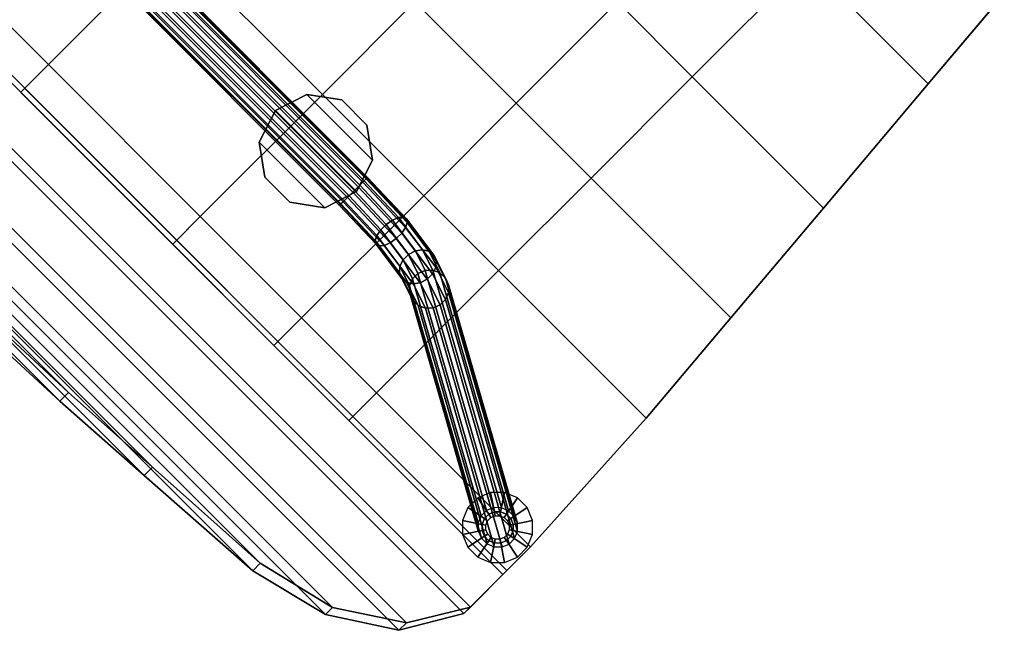
# Model space of a CAD drawing. Units: inches. Extents: x -2 to 206, y -6 to 187.
# Drawn here: x 148 to 164, y 157 to 167 of the extents above; entities that cross this region are included whole.
import ezdxf

# ---------------------------------------------------------------- set-up
doc = ezdxf.new("R2010")
doc.units = ezdxf.units.IN
doc.header["$MEASUREMENT"] = 0
for name, color, linetype in [('SEAT', 5, 'Continuous'), ('SEAT-BASE', 5, 'Continuous'), ('SEAT-CUP', 5, 'Continuous'), ('SEAT-GLIDE', 5, 'Continuous')]:
    doc.layers.add(name, color=color, linetype=linetype)

# ---------------------------------------------------------------- blocks, each defined once
blk = doc.blocks.new('LLCM_0T')
at = {"layer": 'SEAT'}
for points in [[(4.908, 10.815, 14.663), (4.908, 10.815, 15.003), (7.682, 10.965, 15.003), (7.682, 10.965, 14.663)], [(4.908, 10.815, 14.663), (7.682, 10.965, 14.663), (7.682, 7.465, 14.663), (4.908, 7.465, 14.663)], [(7.682, 10.965, 15.003), (4.908, 10.815, 15.003), (4.908, 7.465, 15.003), (7.682, 7.465, 15.003)], [(7.682, 10.965, 14.663), (7.682, 10.965, 15.003), (8.308, 10.965, 14.954), (8.218, 10.965, 14.624)], [(8.218, 7.465, 14.624), (7.682, 7.465, 14.663), (7.682, 10.965, 14.663), (8.218, 10.965, 14.624)], [(7.682, 7.465, 15.003), (8.308, 7.465, 14.954), (8.308, 10.965, 14.954), (7.682, 10.965, 15.003)], [(8.218, 10.965, 14.624), (8.308, 10.965, 14.954), (9.196, 10.965, 14.673), (9.046, 10.965, 14.393)], [(8.218, 10.965, 14.624), (9.046, 10.965, 14.393), (9.046, -10.935, 14.393), (8.218, -10.935, 14.624)], [(9.196, 10.965, 14.673), (8.308, 10.965, 14.954), (8.308, -10.935, 14.954), (9.196, -10.935, 14.673)], [(9.046, 10.965, 14.393), (9.196, 10.965, 14.673), (10.122, 10.417, 14.127), (9.951, 10.417, 13.879)], [(9.046, 10.965, 14.393), (9.951, 10.417, 13.879), (9.951, -10.387, 13.879), (9.046, -10.935, 14.393)], [(10.122, 10.417, 14.127), (9.196, 10.965, 14.673), (9.196, -10.935, 14.673), (10.122, -10.387, 14.127)], [(4.908, 7.465, 14.663), (2.808, 7.465, 14.363), (2.808, 10.638, 14.663), (4.908, 10.815, 14.663)], [(2.808, 10.638, 14.663), (2.808, 10.638, 15.003), (4.908, 10.815, 15.003), (4.908, 10.815, 14.663)], [(2.808, 7.465, 14.703), (4.908, 7.465, 15.003), (4.908, 10.815, 15.003), (2.808, 10.638, 15.003)], [(0.508, 10.444, 14.663), (2.808, 10.638, 14.663), (2.808, 7.465, 14.363), (0.508, 7.465, 14.363)], [(0.508, 10.444, 14.663), (0.508, 10.444, 15.003), (2.808, 10.638, 15.003), (2.808, 10.638, 14.663)], [(2.808, 10.638, 15.003), (0.508, 10.444, 15.003), (0.508, 7.465, 14.703), (2.808, 7.465, 14.703)], [(0.508, 10.444, 14.663), (0.508, 7.465, 14.363), (-2.092, 7.465, 14.263), (-2.092, 10.224, 14.663)], [(0.508, 7.465, 14.703), (0.508, 10.444, 15.003), (-2.092, 10.224, 15.003), (-2.092, 7.465, 14.603)], [(-2.092, 10.224, 14.663), (-2.092, 10.224, 15.003), (0.508, 10.444, 15.003), (0.508, 10.444, 14.663)], [(9.951, 10.417, 13.879), (10.122, 10.417, 14.127), (10.778, 9.404, 13.635), (10.618, 9.404, 13.402)], [(9.951, -10.387, 13.879), (9.951, 10.417, 13.879), (10.618, 9.404, 13.402), (10.618, -9.374, 13.402)], [(10.122, 10.417, 14.127), (10.122, -10.387, 14.127), (10.778, -9.374, 13.635), (10.778, 9.404, 13.635)], [(-3.979, 10.065, 14.663), (-3.979, 10.065, 15.003), (-2.092, 10.224, 15.003), (-2.092, 10.224, 14.663)], [(10.618, 9.404, 13.402), (10.778, 9.404, 13.635), (11.108, 8.081, 13.276), (10.935, 8.081, 13.047)], [(10.618, -9.374, 13.402), (10.618, 9.404, 13.402), (10.935, 8.081, 13.047), (10.935, -8.051, 13.047)], [(10.778, 9.404, 13.635), (10.778, -9.374, 13.635), (11.108, -8.051, 13.276), (11.108, 8.081, 13.276)], [(10.935, 8.081, 13.047), (11.108, 8.081, 13.276), (11.259, 5.765, 13.114), (11.07, 5.765, 12.868)], [(10.935, -8.051, 13.047), (10.935, 8.081, 13.047), (11.07, 5.765, 12.868), (11.07, -5.735, 12.868)], [(11.108, 8.081, 13.276), (11.108, -8.051, 13.276), (11.259, -5.735, 13.114), (11.259, 5.765, 13.114)], [(0.508, 7.465, 14.703), (-2.092, 7.465, 14.603), (-2.092, 5.765, 14.203), (0.508, 5.765, 14.503)], [(-2.092, 7.465, 14.263), (0.508, 7.465, 14.363), (0.508, 5.765, 14.163), (-2.092, 5.765, 13.863)], [(2.808, 7.465, 14.703), (0.508, 7.465, 14.703), (0.508, 5.765, 14.503), (2.808, 5.765, 14.603)], [(0.508, 7.465, 14.363), (2.808, 7.465, 14.363), (2.808, 5.765, 14.263), (0.508, 5.765, 14.163)], [(4.908, 5.765, 14.663), (2.808, 5.765, 14.263), (2.808, 7.465, 14.363), (4.908, 7.465, 14.663)], [(2.808, 5.765, 14.603), (4.908, 5.765, 15.003), (4.908, 7.465, 15.003), (2.808, 7.465, 14.703)], [(4.908, 7.465, 14.663), (7.682, 7.465, 14.663), (7.682, 5.765, 14.663), (4.908, 5.765, 14.663)], [(7.682, 7.465, 15.003), (4.908, 7.465, 15.003), (4.908, 5.765, 15.003), (7.682, 5.765, 15.003)], [(8.218, 5.765, 14.624), (7.682, 5.765, 14.663), (7.682, 7.465, 14.663), (8.218, 7.465, 14.624)], [(7.682, 5.765, 15.003), (8.308, 5.765, 14.954), (8.308, 7.465, 14.954), (7.682, 7.465, 15.003)], [(0.508, 5.765, 14.163), (2.808, 5.765, 14.263), (2.808, 3.465, 14.163), (0.508, 3.465, 13.963)], [(2.808, 5.765, 14.603), (0.508, 5.765, 14.503), (0.508, 3.465, 14.303), (2.808, 3.465, 14.503)], [(4.908, 3.465, 14.663), (2.808, 3.465, 14.163), (2.808, 5.765, 14.263), (4.908, 5.765, 14.663)], [(2.808, 3.465, 14.503), (4.908, 3.465, 15.003), (4.908, 5.765, 15.003), (2.808, 5.765, 14.603)], [(4.908, 5.765, 14.663), (7.682, 5.765, 14.663), (7.682, 3.465, 14.663), (4.908, 3.465, 14.663)], [(7.682, 5.765, 15.003), (4.908, 5.765, 15.003), (4.908, 3.465, 15.003), (7.682, 3.465, 15.003)], [(8.218, 3.465, 14.624), (7.682, 3.465, 14.663), (7.682, 5.765, 14.663), (8.218, 5.765, 14.624)], [(7.682, 3.465, 15.003), (8.308, 3.465, 14.954), (8.308, 5.765, 14.954), (7.682, 5.765, 15.003)], [(11.07, 5.765, 12.868), (11.259, 5.765, 13.114), (11.372, 3.965, 12.946), (11.172, 3.965, 12.732)], [(11.07, -5.735, 12.868), (11.07, 5.765, 12.868), (11.172, 3.965, 12.732), (11.172, -3.935, 12.732)], [(11.259, 5.765, 13.114), (11.259, -5.735, 13.114), (11.372, -3.935, 12.946), (11.372, 3.965, 12.946)], [(11.172, 3.965, 12.732), (11.372, 3.965, 12.946), (11.446, 2.265, 12.797), (11.242, 2.265, 12.613)], [(11.172, -3.935, 12.732), (11.172, 3.965, 12.732), (11.242, 2.265, 12.613), (11.242, -2.235, 12.613)], [(11.372, 3.965, 12.946), (11.372, -3.935, 12.946), (11.446, -2.235, 12.797), (11.446, 2.265, 12.797)], [(4.908, 0.015, 14.663), (2.808, 0.015, 14.163), (2.808, 3.465, 14.163), (4.908, 3.465, 14.663)], [(2.808, 0.015, 14.503), (4.908, 0.015, 15.003), (4.908, 3.465, 15.003), (2.808, 3.465, 14.503)], [(4.908, 3.465, 14.663), (7.682, 3.465, 14.663), (7.682, 0.015, 14.663), (4.908, 0.015, 14.663)], [(7.682, 3.465, 15.003), (4.908, 3.465, 15.003), (4.908, 0.015, 15.003), (7.682, 0.015, 15.003)], [(8.218, 0.015, 14.624), (7.682, 0.015, 14.663), (7.682, 3.465, 14.663), (8.218, 3.465, 14.624)], [(7.682, 0.015, 15.003), (8.308, 0.015, 14.954), (8.308, 3.465, 14.954), (7.682, 3.465, 15.003)], [(4.908, 0.015, 14.663), (7.682, 0.015, 14.663), (7.682, -3.435, 14.663), (4.908, -3.435, 14.663)], [(7.682, 0.015, 15.003), (4.908, 0.015, 15.003), (4.908, -3.435, 15.003), (7.682, -3.435, 15.003)], [(8.218, -3.435, 14.624), (7.682, -3.435, 14.663), (7.682, 0.015, 14.663), (8.218, 0.015, 14.624)], [(7.682, -3.435, 15.003), (8.308, -3.435, 14.954), (8.308, 0.015, 14.954), (7.682, 0.015, 15.003)]]:
    blk.add_3dface(points, dxfattribs=at)
at = {"layer": 'SEAT', "invisible_edges": 1}
for points in [[(-3.979, 10.065, 14.663), (-2.092, 7.465, 14.263), (-2.092, 7.465, 14.263), (-2.092, 10.224, 14.663)], [(-2.092, 7.465, 14.603), (-3.979, 10.065, 15.003), (-2.092, 10.224, 15.003), (-2.092, 7.465, 14.603)]]:
    blk.add_3dface(points, dxfattribs=at)
at = {"layer": 'SEAT-BASE'}
for points in [[(5.725, 7.146, 12.526), (7.654, 10.642, 0.329), (7.567, 10.551, 0.317), (5.64, 7.06, 12.496)], [(5.837, 7.192, 12.552), (7.767, 10.69, 0.345), (7.654, 10.642, 0.329), (5.725, 7.146, 12.526)], [(5.96, 7.192, 12.569), (7.891, 10.69, 0.362), (7.767, 10.69, 0.345), (5.837, 7.192, 12.552)], [(6.075, 7.146, 12.575), (8.004, 10.642, 0.378), (7.891, 10.69, 0.362), (5.96, 7.192, 12.569)], [(6.165, 7.06, 12.569), (8.091, 10.551, 0.391), (8.004, 10.642, 0.378), (6.075, 7.146, 12.575)], [(5.64, 7.06, 12.496), (7.567, 10.551, 0.317), (7.52, 10.435, 0.31), (5.597, 6.948, 12.465)], [(6.215, 6.948, 12.552), (8.138, 10.435, 0.397), (8.091, 10.551, 0.391), (6.165, 7.06, 12.569)], [(5.597, 6.948, 12.465), (7.52, 10.435, 0.31), (7.52, 10.307, 0.31), (5.6, 6.826, 12.44)], [(5.6, 6.826, 12.44), (7.52, 10.307, 0.31), (7.567, 10.189, 0.317), (5.651, 6.714, 12.423)], [(6.175, 6.714, 12.496), (8.091, 10.189, 0.39), (8.138, 10.307, 0.397), (6.219, 6.826, 12.527)], [(6.219, 6.826, 12.527), (8.138, 10.307, 0.397), (8.138, 10.435, 0.397), (6.215, 6.948, 12.552)], [(5.651, 6.714, 12.423), (7.567, 10.189, 0.317), (7.654, 10.099, 0.33), (5.74, 6.628, 12.417)], [(6.091, 6.628, 12.466), (8.004, 10.099, 0.379), (8.091, 10.189, 0.39), (6.175, 6.714, 12.496)], [(5.74, 6.628, 12.417), (7.654, 10.099, 0.33), (7.767, 10.05, 0.345), (5.855, 6.581, 12.423)], [(5.855, 6.581, 12.423), (7.767, 10.05, 0.345), (7.891, 10.05, 0.362), (5.978, 6.581, 12.44)], [(5.978, 6.581, 12.44), (7.891, 10.05, 0.362), (8.004, 10.099, 0.379), (6.091, 6.628, 12.466)], [(5.583, 6.714, 13.447), (5.725, 7.146, 12.526), (5.64, 7.06, 12.496), (5.504, 6.645, 13.382)], [(5.693, 6.752, 13.492), (5.837, 7.192, 12.552), (5.725, 7.146, 12.526), (5.583, 6.714, 13.447)], [(5.816, 6.752, 13.51), (5.96, 7.192, 12.569), (5.837, 7.192, 12.552), (5.693, 6.752, 13.492)], [(5.934, 6.714, 13.497), (6.075, 7.146, 12.575), (5.96, 7.192, 12.569), (5.816, 6.752, 13.51)], [(6.028, 6.645, 13.455), (6.165, 7.06, 12.569), (6.075, 7.146, 12.575), (5.934, 6.714, 13.497)], [(5.504, 6.645, 13.382), (5.64, 7.06, 12.496), (5.597, 6.948, 12.465), (5.466, 6.555, 13.305)], [(6.085, 6.555, 13.392), (6.215, 6.948, 12.552), (6.165, 7.06, 12.569), (6.028, 6.645, 13.455)], [(5.466, 6.555, 13.305), (5.597, 6.948, 12.465), (5.6, 6.826, 12.44), (5.477, 6.457, 13.229)], [(5.477, 6.457, 13.229), (5.6, 6.826, 12.44), (5.651, 6.714, 12.423), (5.534, 6.366, 13.166)], [(6.059, 6.366, 13.24), (6.175, 6.714, 12.496), (6.219, 6.826, 12.527), (6.096, 6.457, 13.316)], [(6.096, 6.457, 13.316), (6.219, 6.826, 12.527), (6.215, 6.948, 12.552), (6.085, 6.555, 13.392)], [(5.398, 5.88, 13.998), (5.504, 6.645, 13.382), (5.466, 6.555, 13.305), (5.365, 5.83, 13.889)], [(5.474, 5.919, 14.088), (5.583, 6.714, 13.447), (5.504, 6.645, 13.382), (5.398, 5.88, 13.998)], [(5.582, 5.94, 14.147), (5.693, 6.752, 13.492), (5.583, 6.714, 13.447), (5.474, 5.919, 14.088)], [(5.534, 6.366, 13.166), (5.651, 6.714, 12.423), (5.74, 6.628, 12.417), (5.628, 6.297, 13.124)], [(5.705, 5.94, 14.164), (5.816, 6.752, 13.51), (5.693, 6.752, 13.492), (5.582, 5.94, 14.147)], [(5.825, 5.919, 14.138), (5.934, 6.714, 13.497), (5.816, 6.752, 13.51), (5.705, 5.94, 14.164)], [(5.923, 5.88, 14.072), (6.028, 6.645, 13.455), (5.934, 6.714, 13.497), (5.825, 5.919, 14.138)], [(5.984, 5.83, 13.976), (6.085, 6.555, 13.392), (6.028, 6.645, 13.455), (5.923, 5.88, 14.072)], [(5.979, 6.297, 13.174), (6.091, 6.628, 12.466), (6.175, 6.714, 12.496), (6.059, 6.366, 13.24)], [(5.365, 5.83, 13.889), (5.466, 6.555, 13.305), (5.477, 6.457, 13.229), (5.381, 5.775, 13.778)], [(5.628, 6.297, 13.124), (5.74, 6.628, 12.417), (5.855, 6.581, 12.423), (5.746, 6.259, 13.111)], [(5.746, 6.259, 13.111), (5.855, 6.581, 12.423), (5.978, 6.581, 12.44), (5.869, 6.259, 13.129)], [(5.869, 6.259, 13.129), (5.978, 6.581, 12.44), (6.091, 6.628, 12.466), (5.979, 6.297, 13.174)], [(6, 5.775, 13.865), (6.096, 6.457, 13.316), (6.085, 6.555, 13.392), (5.984, 5.83, 13.976)], [(5.381, 5.775, 13.778), (5.477, 6.457, 13.229), (5.534, 6.366, 13.166), (5.442, 5.725, 13.683)], [(5.442, 5.725, 13.683), (5.534, 6.366, 13.166), (5.628, 6.297, 13.124), (5.54, 5.686, 13.617)], [(5.891, 5.686, 13.666), (5.979, 6.297, 13.174), (6.059, 6.366, 13.24), (5.967, 5.725, 13.757)], [(5.967, 5.725, 13.757), (6.059, 6.366, 13.24), (6.096, 6.457, 13.316), (6, 5.775, 13.865)], [(5.54, 5.686, 13.617), (5.628, 6.297, 13.124), (5.746, 6.259, 13.111), (5.66, 5.666, 13.59)], [(5.66, 5.666, 13.59), (5.746, 6.259, 13.111), (5.869, 6.259, 13.129), (5.783, 5.666, 13.608)], [(5.783, 5.666, 13.608), (5.869, 6.259, 13.129), (5.979, 6.297, 13.174), (5.891, 5.686, 13.666)], [(5.367, 4.92, 14.22), (5.398, 5.88, 13.998), (5.365, 5.83, 13.889), (5.336, 4.92, 14.099)], [(5.442, 4.92, 14.319), (5.474, 5.919, 14.088), (5.398, 5.88, 13.998), (5.367, 4.92, 14.22)], [(5.549, 4.92, 14.382), (5.582, 5.94, 14.147), (5.474, 5.919, 14.088), (5.442, 4.92, 14.319)], [(5.672, 4.92, 14.399), (5.705, 5.94, 14.164), (5.582, 5.94, 14.147), (5.549, 4.92, 14.382)], [(5.792, 4.92, 14.368), (5.825, 5.919, 14.138), (5.705, 5.94, 14.164), (5.672, 4.92, 14.399)], [(5.891, 4.92, 14.294), (5.923, 5.88, 14.072), (5.825, 5.919, 14.138), (5.792, 4.92, 14.368)], [(5.955, 4.92, 14.186), (5.984, 5.83, 13.976), (5.923, 5.88, 14.072), (5.891, 4.92, 14.294)], [(5.336, 4.92, 14.099), (5.365, 5.83, 13.889), (5.381, 5.775, 13.778), (5.353, 4.92, 13.976)], [(5.353, 4.92, 13.976), (5.381, 5.775, 13.778), (5.442, 5.725, 13.683), (5.416, 4.92, 13.869)], [(5.416, 4.92, 13.869), (5.442, 5.725, 13.683), (5.54, 5.686, 13.617), (5.515, 4.92, 13.794)], [(5.866, 4.92, 13.844), (5.891, 5.686, 13.666), (5.967, 5.725, 13.757), (5.941, 4.92, 13.943)], [(5.941, 4.92, 13.943), (5.967, 5.725, 13.757), (6, 5.775, 13.865), (5.972, 4.92, 14.063)], [(5.972, 4.92, 14.063), (6, 5.775, 13.865), (5.984, 5.83, 13.976), (5.955, 4.92, 14.186)], [(5.515, 4.92, 13.794), (5.54, 5.686, 13.617), (5.66, 5.666, 13.59), (5.636, 4.92, 13.763)], [(5.636, 4.92, 13.763), (5.66, 5.666, 13.59), (5.783, 5.666, 13.608), (5.759, 4.92, 13.781)], [(5.759, 4.92, 13.781), (5.783, 5.666, 13.608), (5.891, 5.686, 13.666), (5.866, 4.92, 13.844)], [(5.367, -4.89, 14.22), (5.367, 4.92, 14.22), (5.336, 4.92, 14.099), (5.336, -4.89, 14.099)], [(5.336, -4.89, 14.099), (5.336, 4.92, 14.099), (5.353, 4.92, 13.976), (5.353, -4.89, 13.976)], [(5.353, -4.89, 13.976), (5.353, 4.92, 13.976), (5.416, 4.92, 13.869), (5.416, -4.89, 13.869)], [(5.442, -4.89, 14.319), (5.442, 4.92, 14.319), (5.367, 4.92, 14.22), (5.367, -4.89, 14.22)], [(5.416, -4.89, 13.869), (5.416, 4.92, 13.869), (5.515, 4.92, 13.794), (5.515, -4.89, 13.794)], [(5.549, -4.89, 14.382), (5.549, 4.92, 14.382), (5.442, 4.92, 14.319), (5.442, -4.89, 14.319)], [(5.515, -4.89, 13.794), (5.515, 4.92, 13.794), (5.636, 4.92, 13.763), (5.636, -4.89, 13.763)], [(5.672, -4.89, 14.399), (5.672, 4.92, 14.399), (5.549, 4.92, 14.382), (5.549, -4.89, 14.382)], [(5.636, -4.89, 13.763), (5.636, 4.92, 13.763), (5.759, 4.92, 13.781), (5.759, -4.89, 13.781)], [(5.792, -4.89, 14.368), (5.792, 4.92, 14.368), (5.672, 4.92, 14.399), (5.672, -4.89, 14.399)], [(5.759, -4.89, 13.781), (5.759, 4.92, 13.781), (5.866, 4.92, 13.844), (5.866, -4.89, 13.844)], [(5.891, -4.89, 14.294), (5.891, 4.92, 14.294), (5.792, 4.92, 14.368), (5.792, -4.89, 14.368)], [(5.866, -4.89, 13.844), (5.866, 4.92, 13.844), (5.941, 4.92, 13.943), (5.941, -4.89, 13.943)], [(5.955, -4.89, 14.186), (5.955, 4.92, 14.186), (5.891, 4.92, 14.294), (5.891, -4.89, 14.294)], [(5.941, -4.89, 13.943), (5.941, 4.92, 13.943), (5.972, 4.92, 14.063), (5.972, -4.89, 14.063)], [(5.972, -4.89, 14.063), (5.972, 4.92, 14.063), (5.955, 4.92, 14.186), (5.955, -4.89, 14.186)]]:
    blk.add_3dface(points, dxfattribs=at)
at = {"layer": 'SEAT-CUP'}
for points in [[(5.625, 4.955, 14.65), (5.625, 4.955, 14.4), (5.084, 4.779, 14.4), (5.084, 4.779, 14.65)], [(5.084, 3.29, 14.4), (5.084, 4.779, 14.4), (5.625, 4.955, 14.4), (5.625, 3.115, 14.4)], [(5.625, 3.115, 14.65), (5.625, 4.955, 14.65), (5.084, 4.779, 14.65), (5.084, 3.29, 14.65)], [(5.625, 4.955, 14.65), (6.166, 4.779, 14.65), (6.166, 4.779, 14.4), (5.625, 4.955, 14.4)], [(5.625, 3.115, 14.4), (5.625, 4.955, 14.4), (6.166, 4.779, 14.4), (6.166, 3.29, 14.4)], [(6.166, 3.29, 14.65), (6.166, 4.779, 14.65), (5.625, 4.955, 14.65), (5.625, 3.115, 14.65)], [(5.084, 4.779, 14.65), (5.084, 4.779, 14.4), (4.75, 4.319, 14.4), (4.75, 4.319, 14.65)], [(4.75, 3.75, 14.4), (4.75, 4.319, 14.4), (5.084, 4.779, 14.4), (5.084, 3.29, 14.4)], [(5.084, 3.29, 14.65), (5.084, 4.779, 14.65), (4.75, 4.319, 14.65), (4.75, 3.75, 14.65)], [(6.5, 4.319, 14.65), (6.5, 4.319, 14.4), (6.166, 4.779, 14.4), (6.166, 4.779, 14.65)], [(6.166, 3.29, 14.4), (6.166, 4.779, 14.4), (6.5, 4.319, 14.4), (6.5, 3.75, 14.4)], [(6.5, 3.75, 14.65), (6.5, 4.319, 14.65), (6.166, 4.779, 14.65), (6.166, 3.29, 14.65)], [(4.75, 4.319, 14.65), (4.75, 4.319, 14.4), (4.75, 3.75, 14.4), (4.75, 3.75, 14.65)], [(6.5, 3.75, 14.65), (6.5, 3.75, 14.4), (6.5, 4.319, 14.4), (6.5, 4.319, 14.65)], [(4.75, 3.75, 14.65), (4.75, 3.75, 14.4), (5.084, 3.29, 14.4), (5.084, 3.29, 14.65)], [(6.166, 3.29, 14.65), (6.166, 3.29, 14.4), (6.5, 3.75, 14.4), (6.5, 3.75, 14.65)], [(5.084, 3.29, 14.65), (5.084, 3.29, 14.4), (5.625, 3.115, 14.4), (5.625, 3.115, 14.65)], [(5.625, 3.115, 14.65), (5.625, 3.115, 14.4), (6.166, 3.29, 14.4), (6.166, 3.29, 14.65)]]:
    blk.add_3dface(points, dxfattribs=at)
at = {"layer": 'SEAT-GLIDE'}
for points in [[(7.785, 10.62, 0.2), (7.723, 10.932), (7.516, 10.847), (7.693, 10.582, 0.2)], [(7.884, 10.62, 0.2), (7.946, 10.932), (7.723, 10.932), (7.785, 10.62, 0.2)], [(7.976, 10.582, 0.2), (8.153, 10.847), (7.946, 10.932), (7.884, 10.62, 0.2)], [(7.693, 10.582, 0.2), (7.516, 10.847), (7.358, 10.688), (7.623, 10.511, 0.2)], [(8.046, 10.511, 0.2), (8.311, 10.688), (8.153, 10.847), (7.976, 10.582, 0.2)], [(7.623, 10.511, 0.2), (7.358, 10.688), (7.272, 10.482), (7.585, 10.42, 0.2)], [(7.728, 10.529, 0.5), (7.797, 10.557, 0.5), (7.785, 10.62, 0.4), (7.693, 10.582, 0.4)], [(7.693, 10.582, 0.2), (7.693, 10.582, 0.4), (7.785, 10.62, 0.4), (7.785, 10.62, 0.2)], [(7.797, 10.557, 0.5), (7.872, 10.557, 0.5), (7.884, 10.62, 0.4), (7.785, 10.62, 0.4)], [(7.785, 10.62, 0.2), (7.785, 10.62, 0.4), (7.884, 10.62, 0.4), (7.884, 10.62, 0.2)], [(7.872, 10.557, 0.5), (7.941, 10.529, 0.5), (7.976, 10.582, 0.4), (7.884, 10.62, 0.4)], [(7.884, 10.62, 0.2), (7.884, 10.62, 0.4), (7.976, 10.582, 0.4), (7.976, 10.582, 0.2)], [(8.085, 10.42, 0.2), (8.397, 10.482), (8.311, 10.688), (8.046, 10.511, 0.2)], [(7.585, 10.42, 0.2), (7.272, 10.482), (7.272, 10.258), (7.585, 10.32, 0.2)], [(7.647, 10.407, 0.5), (7.676, 10.476, 0.5), (7.623, 10.511, 0.4), (7.585, 10.42, 0.4)], [(7.585, 10.42, 0.2), (7.585, 10.42, 0.4), (7.623, 10.511, 0.4), (7.623, 10.511, 0.2)], [(7.676, 10.476, 0.5), (7.728, 10.529, 0.5), (7.693, 10.582, 0.4), (7.623, 10.511, 0.4)], [(7.623, 10.511, 0.2), (7.623, 10.511, 0.4), (7.693, 10.582, 0.4), (7.693, 10.582, 0.2)], [(7.941, 10.529, 0.5), (7.994, 10.476, 0.5), (8.046, 10.511, 0.4), (7.976, 10.582, 0.4)], [(7.976, 10.582, 0.2), (7.976, 10.582, 0.4), (8.046, 10.511, 0.4), (8.046, 10.511, 0.2)], [(7.994, 10.476, 0.5), (8.022, 10.407, 0.5), (8.085, 10.42, 0.4), (8.046, 10.511, 0.4)], [(8.046, 10.511, 0.2), (8.046, 10.511, 0.4), (8.085, 10.42, 0.4), (8.085, 10.42, 0.2)], [(8.085, 10.32, 0.2), (8.397, 10.258), (8.397, 10.482), (8.085, 10.42, 0.2)], [(7.585, 10.32, 0.2), (7.272, 10.258), (7.358, 10.051), (7.623, 10.228, 0.2)], [(7.647, 10.333, 0.5), (7.647, 10.407, 0.5), (7.585, 10.42, 0.4), (7.585, 10.32, 0.4)], [(7.585, 10.32, 0.2), (7.585, 10.32, 0.4), (7.585, 10.42, 0.4), (7.585, 10.42, 0.2)], [(7.676, 10.264, 0.5), (7.647, 10.333, 0.5), (7.585, 10.32, 0.4), (7.623, 10.228, 0.4)], [(7.623, 10.228, 0.2), (7.623, 10.228, 0.4), (7.585, 10.32, 0.4), (7.585, 10.32, 0.2)], [(8.022, 10.333, 0.5), (7.994, 10.264, 0.5), (8.046, 10.228, 0.4), (8.085, 10.32, 0.4)], [(8.022, 10.407, 0.5), (8.022, 10.333, 0.5), (8.085, 10.32, 0.4), (8.085, 10.42, 0.4)], [(8.046, 10.228, 0.2), (8.311, 10.051), (8.397, 10.258), (8.085, 10.32, 0.2)], [(8.085, 10.32, 0.2), (8.085, 10.32, 0.4), (8.046, 10.228, 0.4), (8.046, 10.228, 0.2)], [(8.085, 10.42, 0.2), (8.085, 10.42, 0.4), (8.085, 10.32, 0.4), (8.085, 10.32, 0.2)], [(7.623, 10.228, 0.2), (7.358, 10.051), (7.516, 9.893), (7.693, 10.158, 0.2)], [(7.693, 10.158, 0.2), (7.516, 9.893), (7.723, 9.807), (7.785, 10.12, 0.2)], [(7.728, 10.211, 0.5), (7.676, 10.264, 0.5), (7.623, 10.228, 0.4), (7.693, 10.158, 0.4)], [(7.693, 10.158, 0.2), (7.693, 10.158, 0.4), (7.623, 10.228, 0.4), (7.623, 10.228, 0.2)], [(7.797, 10.182, 0.5), (7.728, 10.211, 0.5), (7.693, 10.158, 0.4), (7.785, 10.12, 0.4)], [(7.785, 10.12, 0.2), (7.785, 10.12, 0.4), (7.693, 10.158, 0.4), (7.693, 10.158, 0.2)], [(7.872, 10.182, 0.5), (7.797, 10.182, 0.5), (7.785, 10.12, 0.4), (7.884, 10.12, 0.4)], [(7.941, 10.211, 0.5), (7.872, 10.182, 0.5), (7.884, 10.12, 0.4), (7.976, 10.158, 0.4)], [(7.976, 10.158, 0.2), (7.976, 10.158, 0.4), (7.884, 10.12, 0.4), (7.884, 10.12, 0.2)], [(7.884, 10.12, 0.2), (7.946, 9.807), (8.153, 9.893), (7.976, 10.158, 0.2)], [(7.994, 10.264, 0.5), (7.941, 10.211, 0.5), (7.976, 10.158, 0.4), (8.046, 10.228, 0.4)], [(8.046, 10.228, 0.2), (8.046, 10.228, 0.4), (7.976, 10.158, 0.4), (7.976, 10.158, 0.2)], [(7.976, 10.158, 0.2), (8.153, 9.893), (8.311, 10.051), (8.046, 10.228, 0.2)], [(7.785, 10.12, 0.2), (7.723, 9.807), (7.946, 9.807), (7.884, 10.12, 0.2)], [(7.884, 10.12, 0.2), (7.884, 10.12, 0.4), (7.785, 10.12, 0.4), (7.785, 10.12, 0.2)]]:
    blk.add_3dface(points, dxfattribs=at)

msp = doc.modelspace()

# ---------------------------------------------------------------- block references
at = {"rotation": 224.9999999999999}
msp.add_blockref('LLCM_0T', (154.207, 171.502), dxfattribs=at)

doc.saveas('drawing.dxf')
